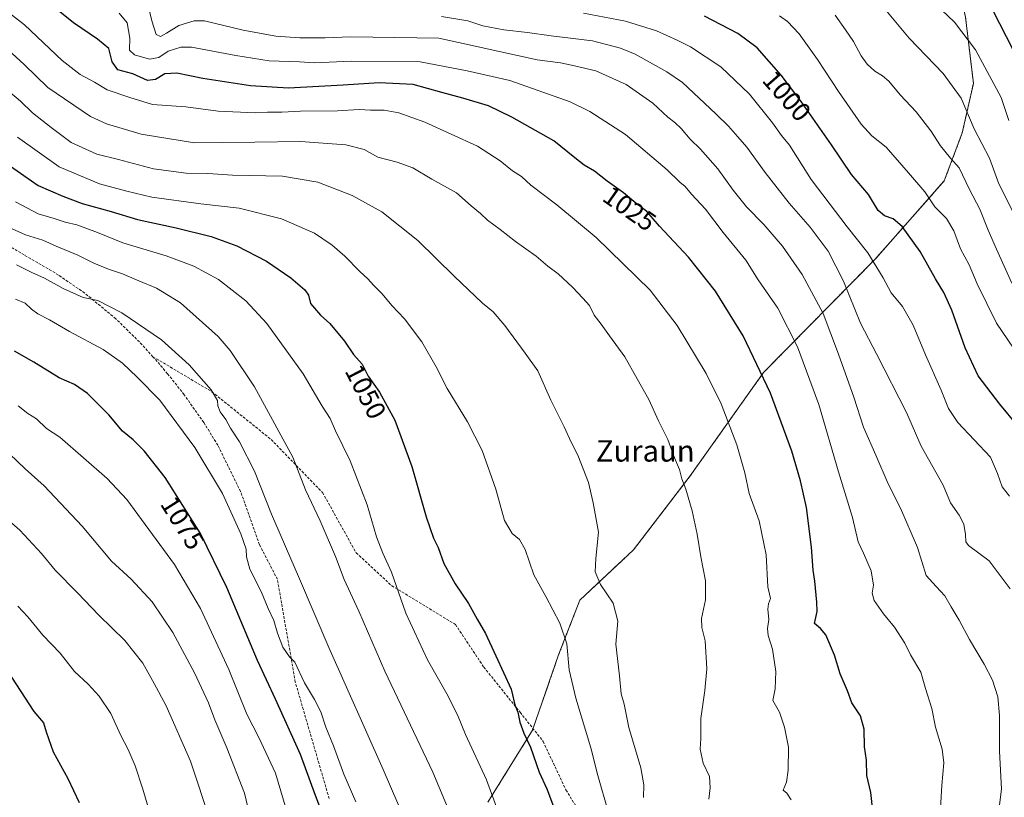
# Model space of a CAD drawing. Units: metres. Extents: x 623877 to 627314, y 4764255 to 4766630.
# Drawn here: x 624247 to 624614, y 4764778 to 4765069 of the extents above; entities that cross this region are included whole.
import ezdxf
from ezdxf.enums import TextEntityAlignment as Align

# ---------------------------------------------------------------- set-up
doc = ezdxf.new("R2010")
doc.units = ezdxf.units.M
doc.header["$MEASUREMENT"] = 0
doc.linetypes.add('TRAZOS', pattern=[0.75, 0.5, -0.25])
doc.linetypes.add('TRAZOSX2', pattern=[1.5, 1, -0.5])
for name, color, linetype, lineweight in [('Arbolado forestal', 92, 'TRAZOS', 0), ('Arbolado forestal CxS', 92, 'Continuous', 0), ('Curva de nivel maestra', 36, 'Continuous', 30), ('Curva de nivel normal', 36, 'Continuous', 0), ('Rótulo de curva de nivel directora', 19, 'Continuous', 0), ('Senda', 19, 'TRAZOSX2', 0), ('Texto cartográfico', 19, 'Continuous', 0)]:
    doc.layers.add(name, color=color, linetype=linetype, lineweight=lineweight)
doc.styles.add('Arial', font='txt', dxfattribs={"height": 0.2})

# ---------------------------------------------------------------- blocks, each defined once
blk = doc.blocks.new('*U155')
at = {"layer": 'Arbolado forestal CxS', "color": 92, "linetype": 'Continuous', "lineweight": 0}
blk.add_polyline3d([(624421.43, 4764776.39, 1056.06), (624438.16, 4764803.35, 1049.46), (624447.88, 4764831.46, 1045.76), (624455.82, 4764851.93, 1042.25), (624475.85, 4764870.67, 1038.48), (624497.01, 4764898.34, 1034.45), (624524.36, 4764936.9, 1024.68), (624566.25, 4764979.51, 1004.5), (624591.84, 4765008.52, 992.14), (624598.55, 4765026.42, 986.5), (624602.71, 4765044.91, 982.94), (624599.77, 4765069.65, 978.48), (624594.98, 4765091.82, 974.63), (624614.18, 4765103.6, 965.88), (624634.85, 4765119.84, 957.2)], dxfattribs=at)
blk = doc.blocks.new('*U160')
at = {"layer": 'Curva de nivel normal', "color": 36, "linetype": 'Continuous', "lineweight": 0}
blk.add_polyline3d([(624412.71, 4764759.42, 1060), (624400.93, 4764787.64, 1060), (624382.96, 4764825.38, 1060), (624373.32, 4764847.79, 1060), (624367.83, 4764859.58, 1060), (624364.6, 4764868.24, 1060), (624358.91, 4764881.54, 1060), (624353.45, 4764893.08, 1060), (624348.7, 4764905.34, 1060), (624334.32, 4764931.62, 1060), (624325.24, 4764945.15, 1060), (624320.77, 4764950.38, 1060), (624306.67, 4764962.88, 1060), (624297.71, 4764968.42, 1060), (624291.12, 4764971.15, 1060), (624285.06, 4764973.79, 1060), (624279.84, 4764975.47, 1060), (624274.4, 4764977.7, 1060), (624268.4, 4764980.68, 1060), (624260.34, 4764984.1, 1060), (624255.33, 4764986.32, 1060), (624248.82, 4764988.29, 1060), (624240.31, 4764992.19, 1060)], dxfattribs=at)
blk = doc.blocks.new('*U163')
at = {"layer": 'Curva de nivel normal', "color": 36, "linetype": 'Continuous', "lineweight": 0}
blk.add_polyline3d([(624317.87, 4764769.25, 1090), (624310.43, 4764791.73, 1090), (624301.43, 4764812.4, 1090), (624296.86, 4764820.82, 1090), (624292.64, 4764828.34, 1090), (624285.9, 4764836.78, 1090), (624276.23, 4764846.26, 1090), (624268.32, 4764854.62, 1090), (624259.96, 4764863.15, 1090), (624254.81, 4764869.35, 1090), (624246.79, 4764877.99, 1090), (624236.59, 4764886.89, 1090)], dxfattribs=at)
blk = doc.blocks.new('*U164')
at = {"layer": 'Curva de nivel normal', "color": 36, "linetype": 'Continuous', "lineweight": 0}
blk.add_polyline3d([(624372.23, 4764776.53, 1070), (624367.67, 4764786.88, 1070), (624363.8, 4764797.47, 1070), (624360.98, 4764804.42, 1070), (624359.09, 4764810.14, 1070), (624356.76, 4764814.84, 1070), (624353.02, 4764821.01, 1070), (624349.47, 4764828.77, 1070), (624347.48, 4764830.78, 1070), (624344.96, 4764834.33, 1070), (624342.91, 4764839.59, 1070), (624341.63, 4764844.32, 1070), (624339.49, 4764848.74, 1070), (624336.84, 4764855.08, 1070), (624332.67, 4764863.41, 1070), (624331.32, 4764868.13, 1070), (624331.19, 4764870.94, 1070), (624329.24, 4764876.72, 1070), (624322.35, 4764891.73, 1070), (624312.14, 4764908.93, 1070), (624299.01, 4764926.6, 1070), (624290.54, 4764935.17, 1070), (624285.14, 4764940.44, 1070), (624277.85, 4764945.48, 1070), (624265.24, 4764952.21, 1070), (624257.85, 4764956.57, 1070), (624253.52, 4764958.84, 1070), (624251.08, 4764960.58, 1070), (624248.79, 4764962.85, 1070), (624245.18, 4764964.29, 1070)], dxfattribs=at)
blk = doc.blocks.new('*U166')
at = {"layer": 'Curva de nivel normal', "color": 36, "linetype": 'Continuous', "lineweight": 0}
blk.add_polyline3d([(624616.48, 4764856.12, 1010), (624608.6, 4764866.58, 1010), (624600.82, 4764872.31, 1010), (624599.87, 4764873.68, 1010), (624599.71, 4764876.42, 1010), (624599.15, 4764880.31, 1010), (624597.37, 4764883.62, 1010), (624594.15, 4764888.24, 1010), (624591.42, 4764894.86, 1010), (624583.21, 4764909.44, 1010), (624577.73, 4764921.98, 1010), (624566.7, 4764943.68, 1010), (624560.55, 4764955.39, 1010), (624554.16, 4764971, 1010), (624548.47, 4764982.23, 1010), (624541.82, 4764991.2, 1010), (624533.88, 4765000.19, 1010), (624524.98, 4765011.62, 1010), (624518.16, 4765021.13, 1010), (624514.76, 4765024.88, 1010), (624511.29, 4765028.88, 1010), (624506.57, 4765033.58, 1010), (624494.06, 4765045.22, 1010), (624488.33, 4765049.25, 1010), (624476.45, 4765055.79, 1010), (624471, 4765058.06, 1010), (624460.52, 4765060.85, 1010), (624445.06, 4765062.67, 1010), (624436.24, 4765063.95, 1010), (624427.39, 4765064.88, 1010), (624419.61, 4765066.41, 1010), (624413.99, 4765068.28, 1010), (624404.18, 4765069.88, 1010)], dxfattribs=at)
blk = doc.blocks.new('*U171')
at = {"layer": 'Curva de nivel normal', "color": 36, "linetype": 'Continuous', "lineweight": 0}
blk.add_polyline3d([(624347.21, 4764770.49, 1080), (624342.14, 4764787.26, 1080), (624335.98, 4764800.56, 1080), (624331.52, 4764809.34, 1080), (624324.81, 4764825.97, 1080), (624314.2, 4764848.81, 1080), (624304.52, 4764865.21, 1080), (624286.73, 4764889.43, 1080), (624279.36, 4764897.28, 1080), (624261.75, 4764912.72, 1080), (624256.66, 4764915.96, 1080), (624252.92, 4764919.56, 1080), (624249.69, 4764921.66, 1080), (624246.13, 4764924.51, 1080)], dxfattribs=at)
blk = doc.blocks.new('*U175')
at = {"layer": 'Curva de nivel normal', "color": 36, "linetype": 'Continuous', "lineweight": 0}
blk.add_polyline3d([(624466.41, 4764772.94, 1045), (624462.48, 4764786.44, 1045), (624459.9, 4764796.68, 1045), (624454.25, 4764815.33, 1045), (624451.87, 4764825.83, 1045), (624450.92, 4764835.55, 1045), (624448.36, 4764843.32, 1045), (624443.15, 4764853.23, 1045), (624438.63, 4764861.37, 1045), (624435.35, 4764870.79, 1045), (624433.21, 4764874.52, 1045), (624430.49, 4764876.79, 1045), (624427.64, 4764881.62, 1045), (624424.49, 4764893.36, 1045), (624419.32, 4764907.84, 1045), (624413.83, 4764918.46, 1045), (624406.31, 4764930.94, 1045), (624402.11, 4764939.08, 1045), (624396.79, 4764948.42, 1045), (624390.33, 4764956.93, 1045), (624385.62, 4764961.94, 1045), (624382.04, 4764966.25, 1045), (624378.74, 4764969.53, 1045), (624376.61, 4764971.91, 1045), (624373.63, 4764974.59, 1045), (624368.04, 4764980.41, 1045), (624363.4, 4764984.47, 1045), (624356.8, 4764988.95, 1045), (624344.47, 4764994.26, 1045), (624328.58, 4764998.26, 1045), (624314.28, 4764999.92, 1045), (624296.09, 4765002.39, 1045), (624286.66, 4765004.63, 1045), (624276.46, 4765007.43, 1045), (624261.45, 4765013.75, 1045), (624245.89, 4765024.85, 1045)], dxfattribs=at)
blk = doc.blocks.new('*U177')
at = {"layer": 'Curva de nivel normal', "color": 36, "linetype": 'Continuous', "lineweight": 0}
blk.add_polyline3d([(624590.45, 4764774.14, 1020), (624590.88, 4764782.68, 1020), (624591.61, 4764791.16, 1020), (624591.03, 4764796.22, 1020), (624588.51, 4764804.49, 1020), (624587.15, 4764811.46, 1020), (624584.76, 4764818.92, 1020), (624583.12, 4764824.93, 1020), (624579.27, 4764831.51, 1020), (624577.05, 4764835.8, 1020), (624573.2, 4764841.85, 1020), (624569.09, 4764846.79, 1020), (624565.68, 4764851.76, 1020), (624564.93, 4764854.5, 1020), (624565.41, 4764857.45, 1020), (624564.55, 4764862.86, 1020), (624561.62, 4764869.5, 1020), (624559.69, 4764873.64, 1020), (624557.59, 4764882.81, 1020), (624552.3, 4764899.86, 1020), (624544.95, 4764924.91, 1020), (624536.99, 4764946.54, 1020), (624529.64, 4764960.94, 1020), (624522.34, 4764971.52, 1020), (624517.7, 4764978.82, 1020), (624509.33, 4764989.25, 1020), (624502.65, 4764997.93, 1020), (624497.48, 4765003.53, 1020), (624495.12, 4765006.33, 1020), (624493.11, 4765008.04, 1020), (624488.44, 4765012.64, 1020), (624472.9, 4765025.79, 1020), (624459.57, 4765034.41, 1020), (624452.24, 4765038.06, 1020), (624429.62, 4765045.97, 1020), (624413.75, 4765049.6, 1020), (624396.25, 4765052.93, 1020), (624370.44, 4765053.16, 1020), (624356.78, 4765052.58, 1020), (624351.11, 4765052.89, 1020), (624339.78, 4765053.32, 1020), (624327.35, 4765055.26, 1020), (624310.81, 4765058.48, 1020), (624306.9, 4765058.43, 1020), (624302.17, 4765056.89, 1020), (624298.6, 4765054.61, 1020), (624295.18, 4765053.9, 1020), (624289.57, 4765055.52, 1020), (624287.72, 4765057.34, 1020), (624287.78, 4765061.74, 1020), (624286.84, 4765067.47, 1020), (624283.86, 4765071.14, 1020)], dxfattribs=at)
blk = doc.blocks.new('*U180')
at = {"layer": 'Curva de nivel normal', "color": 36, "linetype": 'Continuous', "lineweight": 0}
blk.add_polyline3d([(624617.9, 4764996.02, 985), (624612.14, 4765007.34, 985), (624608.74, 4765016.94, 985), (624602.95, 4765027.94, 985), (624598.12, 4765039.4, 985), (624591.38, 4765048.54, 985), (624578.69, 4765061.81, 985), (624569.42, 4765072.98, 985)], dxfattribs=at)
blk = doc.blocks.new('*U181')
at = {"layer": 'Curva de nivel normal', "color": 36, "linetype": 'Continuous', "lineweight": 0}
blk.add_polyline3d([(624293.8, 4765077.57, 1015), (624296.07, 4765068.29, 1015), (624297.68, 4765063.18, 1015), (624299.22, 4765062.45, 1015), (624301.46, 4765063.64, 1015), (624306.07, 4765066.51, 1015), (624311.79, 4765068.26, 1015), (624315.69, 4765068.31, 1015), (624330.16, 4765064.79, 1015), (624342.37, 4765062.55, 1015), (624351.32, 4765061.86, 1015), (624360.67, 4765061.88, 1015), (624370.33, 4765062.3, 1015), (624403.11, 4765061.77, 1015), (624439.9, 4765053.66, 1015), (624448.57, 4765052.59, 1015), (624453.76, 4765051.46, 1015), (624461.76, 4765049.62, 1015), (624473.12, 4765044.43, 1015), (624483.09, 4765037.57, 1015), (624488.6, 4765032.26, 1015), (624491.21, 4765030.35, 1015), (624493.58, 4765028.09, 1015), (624496.95, 4765024.09, 1015), (624500.81, 4765020.32, 1015), (624507.33, 4765012.97, 1015), (624513, 4765004.98, 1015), (624518.01, 4764998.76, 1015), (624524.46, 4764992.16, 1015), (624531.4, 4764984.08, 1015), (624538.83, 4764973.46, 1015), (624546.66, 4764958.92, 1015), (624552.3, 4764943.79, 1015), (624558.03, 4764927.76, 1015), (624561.66, 4764916.5, 1015), (624566.24, 4764906.1, 1015), (624570.87, 4764895.36, 1015), (624575.54, 4764886.22, 1015), (624581.82, 4764871.6, 1015), (624585.01, 4764861.15, 1015), (624588.86, 4764857.03, 1015), (624592.05, 4764853.49, 1015), (624594.36, 4764849.34, 1015), (624597.43, 4764844.41, 1015), (624601.23, 4764837.21, 1015), (624606.73, 4764827.93, 1015), (624609.78, 4764821.98, 1015), (624611.82, 4764815.76, 1015), (624612.47, 4764808.76, 1015), (624612.48, 4764795.53, 1015), (624613.13, 4764781.25, 1015), (624611.61, 4764768.49, 1015)], dxfattribs=at)
blk = doc.blocks.new('*U184')
at = {"layer": 'Curva de nivel normal', "color": 36, "linetype": 'Continuous', "lineweight": 0}
blk.add_polyline3d([(624616.2, 4764890.78, 1005), (624613.46, 4764894.25, 1005), (624611.64, 4764899.2, 1005), (624609.07, 4764905.27, 1005), (624596.9, 4764918.19, 1005), (624593.42, 4764923.52, 1005), (624590.68, 4764930.27, 1005), (624584.83, 4764943.57, 1005), (624580.16, 4764954.6, 1005), (624576.22, 4764961.53, 1005), (624571.99, 4764966.64, 1005), (624568.98, 4764972.29, 1005), (624563.32, 4764981.63, 1005), (624555.54, 4764991.27, 1005), (624542.13, 4765009.03, 1005), (624534.01, 4765021.83, 1005), (624531.1, 4765025.48, 1005), (624527.77, 4765030.14, 1005), (624519.1, 4765040.93, 1005), (624508.43, 4765051.04, 1005), (624497.1, 4765058.54, 1005), (624492.09, 4765060.99, 1005), (624484.42, 4765064.48, 1005), (624472.85, 4765068.17, 1005), (624457.12, 4765071.07, 1005)], dxfattribs=at)
blk = doc.blocks.new('*U185')
at = {"layer": 'Curva de nivel normal', "color": 36, "linetype": 'Continuous', "lineweight": 0}
blk.add_polyline3d([(624426.88, 4764768.48, 1055), (624420.94, 4764784.78, 1055), (624413.08, 4764801.74, 1055), (624410.09, 4764809.03, 1055), (624406.2, 4764816.93, 1055), (624398.99, 4764829.63, 1055), (624390.79, 4764847.08, 1055), (624385.51, 4764862.4, 1055), (624382.27, 4764869.41, 1055), (624379.84, 4764875.58, 1055), (624376.36, 4764887.55, 1055), (624370.08, 4764903.96, 1055), (624364.58, 4764915.14, 1055), (624362.54, 4764919.74, 1055), (624359.65, 4764924.28, 1055), (624352.46, 4764936.43, 1055), (624338.92, 4764955.28, 1055), (624331.16, 4764963.64, 1055), (624320.96, 4764971.6, 1055), (624311.76, 4764976.61, 1055), (624301.34, 4764980.49, 1055), (624285.24, 4764985.38, 1055), (624275.75, 4764989.26, 1055), (624268.04, 4764992.01, 1055), (624263.62, 4764993.08, 1055), (624259.55, 4764994.42, 1055), (624253.64, 4764996.17, 1055), (624245.13, 4765000.62, 1055)], dxfattribs=at)
blk = doc.blocks.new('*U188')
at = {"layer": 'Curva de nivel normal', "color": 36, "linetype": 'Continuous', "lineweight": 0}
blk.add_polyline3d([(624619.78, 4764942.88, 995), (624611.34, 4764955.39, 995), (624604.14, 4764970.08, 995), (624601.13, 4764977.11, 995), (624597.88, 4764983.14, 995), (624595.36, 4764989.83, 995), (624592.62, 4764994.43, 995), (624588.26, 4764998.75, 995), (624584.56, 4765004.42, 995), (624578.5, 4765011.48, 995), (624570.14, 4765021.11, 995), (624564.73, 4765025.36, 995), (624560.77, 4765029.63, 995), (624552.29, 4765041.83, 995), (624544.56, 4765053.76, 995), (624537.72, 4765063.35, 995), (624533.35, 4765067.98, 995), (624530.36, 4765070.07, 995)], dxfattribs=at)
blk = doc.blocks.new('*U189')
at = {"layer": 'Curva de nivel normal', "color": 36, "linetype": 'Continuous', "lineweight": 0}
blk.add_polyline3d([(624615.87, 4765031.09, 980), (624613.06, 4765039.67, 980), (624603.48, 4765057.47, 980), (624595.6, 4765067.78, 980), (624590.75, 4765072.43, 980)], dxfattribs=at)
blk = doc.blocks.new('*U191')
at = {"layer": 'Curva de nivel normal', "color": 36, "linetype": 'Continuous', "lineweight": 0}
blk.add_polyline3d([(624534.71, 4764777.3, 1030), (624533.04, 4764779.82, 1030), (624531.73, 4764780.95, 1030), (624532.88, 4764783.89, 1030), (624533.52, 4764788.41, 1030), (624533.69, 4764797, 1030), (624532.17, 4764804.41, 1030), (624530.36, 4764810.08, 1030), (624527.88, 4764814.41, 1030), (624528.68, 4764818.77, 1030), (624528.95, 4764825.18, 1030), (624527.65, 4764833.56, 1030), (624526.12, 4764838.67, 1030), (624525.9, 4764841.28, 1030), (624526.37, 4764844.62, 1030), (624525.93, 4764848.5, 1030), (624526.18, 4764850.52, 1030), (624527, 4764852.51, 1030), (624526.02, 4764856.91, 1030), (624525.3, 4764868.87, 1030), (624522.75, 4764881.53, 1030), (624519.01, 4764891.76, 1030), (624517.36, 4764899.45, 1030), (624514.38, 4764909.96, 1030), (624508.54, 4764925.17, 1030), (624502.94, 4764936.55, 1030), (624492.15, 4764954.49, 1030), (624482.06, 4764967.7, 1030), (624461.92, 4764987.31, 1030), (624447.2, 4764999.5, 1030), (624437.47, 4765006.92, 1030), (624433.97, 4765010.17, 1030), (624430.6, 4765012.2, 1030), (624426, 4765015.93, 1030), (624417.63, 4765021.5, 1030), (624397.99, 4765030.37, 1030), (624388.18, 4765033.92, 1030), (624382.78, 4765034.88, 1030), (624377.61, 4765034.86, 1030), (624373.45, 4765035.12, 1030), (624365.38, 4765034.67, 1030), (624351.56, 4765034.52, 1030), (624344.52, 4765034.15, 1030), (624339.22, 4765034.18, 1030), (624334.56, 4765033.85, 1030), (624320.75, 4765034.53, 1030), (624308.78, 4765036.11, 1030), (624296.33, 4765037.07, 1030), (624287.81, 4765039.63, 1030), (624279.32, 4765042.44, 1030), (624274.61, 4765045.3, 1030), (624269.28, 4765048.2, 1030), (624262.54, 4765053.45, 1030), (624248.47, 4765066.76, 1030), (624231.57, 4765080.02, 1030)], dxfattribs=at)
blk = doc.blocks.new('*U196')
at = {"layer": 'Curva de nivel normal', "color": 36, "linetype": 'Continuous', "lineweight": 0}
blk.add_polyline3d([(624617.05, 4764970.34, 990), (624611.38, 4764982.92, 990), (624608.16, 4764990.12, 990), (624605.06, 4764997.95, 990), (624601.23, 4765005.23, 990), (624597.35, 4765013.3, 990), (624594.18, 4765016.97, 990), (624590.44, 4765021.52, 990), (624586.86, 4765027.16, 990), (624581.29, 4765034.3, 990), (624575.4, 4765040.64, 990), (624571.17, 4765045.68, 990), (624568.82, 4765047.78, 990), (624565.88, 4765049.41, 990), (624563.05, 4765052.03, 990), (624560.8, 4765055.16, 990), (624557.92, 4765060.59, 990), (624554.91, 4765064.86, 990), (624551.12, 4765070.36, 990)], dxfattribs=at)
blk = doc.blocks.new('*U200')
at = {"layer": 'Curva de nivel normal', "color": 36, "linetype": 'Continuous', "lineweight": 0}
blk.add_polyline3d([(624503.94, 4764777.58, 1035), (624504.46, 4764781.76, 1035), (624504.14, 4764786.03, 1035), (624501.81, 4764790.98, 1035), (624500.71, 4764796.25, 1035), (624500.9, 4764800.21, 1035), (624500.98, 4764807.67, 1035), (624502.49, 4764818.12, 1035), (624503.24, 4764826.26, 1035), (624502.62, 4764836.7, 1035), (624501.33, 4764841.65, 1035), (624501.21, 4764845.09, 1035), (624502.71, 4764852.02, 1035), (624502.69, 4764859.08, 1035), (624500.91, 4764868.08, 1035), (624499.6, 4764876.53, 1035), (624497.71, 4764885.24, 1035), (624495.41, 4764893.38, 1035), (624493.91, 4764897.22, 1035), (624492.98, 4764900.63, 1035), (624491.12, 4764905.09, 1035), (624488.58, 4764911.89, 1035), (624485.16, 4764918.81, 1035), (624481.55, 4764926.84, 1035), (624477.21, 4764934.52, 1035), (624472.6, 4764942.83, 1035), (624466.89, 4764950.6, 1035), (624463.7, 4764955.01, 1035), (624461.12, 4764958.33, 1035), (624459.44, 4764962, 1035), (624456.87, 4764964.65, 1035), (624453.11, 4764968.73, 1035), (624447.69, 4764973.78, 1035), (624443.85, 4764976.66, 1035), (624439.49, 4764980.33, 1035), (624431.73, 4764985.85, 1035), (624426.08, 4764990.31, 1035), (624421.35, 4764993.8, 1035), (624418.7, 4764996.33, 1035), (624415.2, 4764999.16, 1035), (624409.74, 4765004.04, 1035), (624400.57, 4765009.12, 1035), (624393.43, 4765013.39, 1035), (624387.63, 4765015.51, 1035), (624380.34, 4765017.3, 1035), (624375.3, 4765020.18, 1035), (624368.47, 4765022, 1035), (624351.52, 4765023.24, 1035), (624334.5, 4765023, 1035), (624322.5, 4765022.79, 1035), (624311.9, 4765022.7, 1035), (624292.03, 4765025.89, 1035), (624279.15, 4765029.79, 1035), (624273.11, 4765032.58, 1035), (624257.22, 4765043.34, 1035), (624248.35, 4765051.98, 1035), (624236.34, 4765062.92, 1035)], dxfattribs=at)
blk = doc.blocks.new('*U210')
at = {"layer": 'Curva de nivel normal', "color": 36, "linetype": 'Continuous', "lineweight": 0}
blk.add_polyline3d([(624245.56, 4764977.1, 1065), (624251.18, 4764974.28, 1065), (624255.91, 4764972.16, 1065), (624262.97, 4764968.27, 1065), (624270.34, 4764964.97, 1065), (624275.84, 4764963.81, 1065), (624284.84, 4764959.14, 1065), (624299.59, 4764949.13, 1065), (624309.92, 4764939.84, 1065), (624318.16, 4764930.42, 1065), (624320.58, 4764926.5, 1065), (624320.7, 4764924.42, 1065), (624321.55, 4764922.28, 1065), (624323.7, 4764919.34, 1065), (624325.37, 4764916.16, 1065), (624328.72, 4764911.06, 1065), (624334.38, 4764900.08, 1065), (624340.68, 4764883.95, 1065), (624351.2, 4764859.8, 1065), (624362.09, 4764834.2, 1065), (624382.42, 4764788.61, 1065), (624390.59, 4764769.64, 1065)], dxfattribs=at)
blk = doc.blocks.new('*U213')
at = {"layer": 'Curva de nivel normal', "color": 36, "linetype": 'Continuous', "lineweight": 0}
blk.add_polyline3d([(624479.5, 4764778.14, 1040), (624479.7, 4764782.94, 1040), (624478.54, 4764789.2, 1040), (624474.06, 4764804.3, 1040), (624472.38, 4764813.05, 1040), (624471.2, 4764816.96, 1040), (624470.54, 4764823.65, 1040), (624469.23, 4764835.39, 1040), (624469.96, 4764844.08, 1040), (624468.23, 4764850.74, 1040), (624463.46, 4764857.74, 1040), (624461.54, 4764862.41, 1040), (624461.82, 4764867.5, 1040), (624462.73, 4764877.3, 1040), (624460.76, 4764888.28, 1040), (624459.01, 4764895.84, 1040), (624455.05, 4764906, 1040), (624452.51, 4764910.87, 1040), (624449.9, 4764916.64, 1040), (624445.01, 4764926.64, 1040), (624440.1, 4764937.5, 1040), (624435.41, 4764944.12, 1040), (624427.75, 4764954.42, 1040), (624423.38, 4764959.54, 1040), (624419.46, 4764962.78, 1040), (624408.86, 4764972.94, 1040), (624395.29, 4764986.18, 1040), (624381.9, 4764996.91, 1040), (624370.82, 4765003.04, 1040), (624357.98, 4765007.97, 1040), (624344.8, 4765010.22, 1040), (624326.11, 4765010.61, 1040), (624316.88, 4765011.2, 1040), (624308.84, 4765011.31, 1040), (624296.68, 4765012.98, 1040), (624283.55, 4765016.52, 1040), (624275.48, 4765018.47, 1040), (624265.92, 4765022.78, 1040), (624258.41, 4765028.39, 1040), (624251.52, 4765033.89, 1040), (624246.98, 4765038.26, 1040), (624243.04, 4765041.67, 1040)], dxfattribs=at)
blk = doc.blocks.new('*U215')
at = {"layer": 'Curva de nivel normal', "color": 36, "linetype": 'Continuous', "lineweight": 0}
blk.add_polyline3d([(624333.92, 4764765.74, 1085), (624330.58, 4764779.74, 1085), (624324.08, 4764796.7, 1085), (624319.49, 4764807.25, 1085), (624317.18, 4764813.6, 1085), (624311.92, 4764824.76, 1085), (624303.9, 4764839.86, 1085), (624296.16, 4764851.32, 1085), (624288.29, 4764859.7, 1085), (624280.92, 4764866.47, 1085), (624269.97, 4764879.51, 1085), (624255.85, 4764894.59, 1085), (624248.74, 4764900.91, 1085), (624242.93, 4764906.59, 1085)], dxfattribs=at)
blk = doc.blocks.new('*U220')
at = {"layer": 'Curva de nivel normal', "color": 36, "linetype": 'Continuous', "lineweight": 0}
blk.add_polyline3d([(624295.3, 4764772.41, 1095), (624292.65, 4764781.32, 1095), (624289.76, 4764790.04, 1095), (624287.22, 4764796.15, 1095), (624284.51, 4764801.38, 1095), (624280.76, 4764809.6, 1095), (624276.39, 4764816.04, 1095), (624272.21, 4764820.46, 1095), (624267.17, 4764825.26, 1095), (624261.76, 4764832.12, 1095), (624255.3, 4764838.77, 1095), (624249.7, 4764845.67, 1095), (624245.96, 4764849.59, 1095)], dxfattribs=at)
blk = doc.blocks.new('*U222')
at = {"layer": 'Curva de nivel maestra', "color": 36, "linetype": 'Continuous', "lineweight": 30}
blk.add_polyline3d([(624361.71, 4764767.02, 1075), (624357.09, 4764778.96, 1075), (624351.58, 4764794.21, 1075), (624342.24, 4764814.88, 1075), (624335.42, 4764829.38, 1075), (624324.02, 4764856.65, 1075), (624314.18, 4764876.82, 1075), (624300.99, 4764897.7, 1075), (624293.18, 4764907.7, 1075), (624289.04, 4764911.74, 1075), (624285.12, 4764915.02, 1075), (624280.02, 4764921.08, 1075), (624272.03, 4764929.1, 1075), (624267.11, 4764932.44, 1075), (624261.46, 4764934.96, 1075), (624252.02, 4764940.76, 1075), (624244.79, 4764944.83, 1075)], dxfattribs=at)
blk = doc.blocks.new('*U223')
at = {"layer": 'Curva de nivel maestra', "color": 36, "linetype": 'Continuous', "lineweight": 30}
blk.add_polyline3d([(624237.8, 4765017.69, 1050), (624253.64, 4765006.82, 1050), (624262.82, 4765002.72, 1050), (624270.02, 4765000.06, 1050), (624280.79, 4764997.05, 1050), (624290.63, 4764994.09, 1050), (624305.13, 4764990.91, 1050), (624318.2, 4764987.66, 1050), (624327.8, 4764984.2, 1050), (624338.78, 4764978.47, 1050), (624347.93, 4764972.23, 1050), (624353.09, 4764967.84, 1050), (624354.45, 4764965.85, 1050), (624355.26, 4764962.74, 1050), (624359.04, 4764958.28, 1050), (624362.53, 4764955.27, 1050), (624367.91, 4764948.56, 1050), (624371.33, 4764943.59, 1050), (624374.52, 4764939.98, 1050), (624376.84, 4764935.51, 1050), (624381.05, 4764929.61, 1050), (624386.71, 4764919.1, 1050), (624393.11, 4764901.84, 1050), (624398.44, 4764883.07, 1050), (624401.14, 4764875.1, 1050), (624402.93, 4764871.56, 1050), (624405.06, 4764865.59, 1050), (624409.29, 4764857.93, 1050), (624414.24, 4764850.69, 1050), (624417.48, 4764844.84, 1050), (624420.6, 4764839.49, 1050), (624424.38, 4764831.06, 1050), (624430.1, 4764818.66, 1050), (624431.55, 4764812.85, 1050), (624432.71, 4764810.01, 1050), (624433.37, 4764806.34, 1050), (624434.89, 4764802.19, 1050), (624437.35, 4764796.98, 1050), (624440.66, 4764787.59, 1050), (624443.52, 4764781.37, 1050), (624446.77, 4764772.77, 1050)], dxfattribs=at)
blk = doc.blocks.new('*U226')
at = {"layer": 'Curva de nivel maestra', "color": 36, "linetype": 'Continuous', "lineweight": 30}
blk.add_polyline3d([(624565.12, 4764773.14, 1025), (624564.46, 4764780.09, 1025), (624562.98, 4764786.41, 1025), (624562.8, 4764792.08, 1025), (624562.1, 4764797.08, 1025), (624561.89, 4764803.74, 1025), (624560.61, 4764808.66, 1025), (624557.29, 4764813.58, 1025), (624555.65, 4764818.04, 1025), (624553.02, 4764824.31, 1025), (624550.9, 4764831.29, 1025), (624547.62, 4764838.93, 1025), (624545.57, 4764841.34, 1025), (624543.39, 4764843.23, 1025), (624544.36, 4764847.6, 1025), (624544.22, 4764851.16, 1025), (624543.49, 4764858.93, 1025), (624542.87, 4764863.08, 1025), (624542.29, 4764871.74, 1025), (624540.39, 4764886.46, 1025), (624538.21, 4764896.41, 1025), (624534.92, 4764907.55, 1025), (624526.97, 4764929.14, 1025), (624516.78, 4764950.64, 1025), (624506.47, 4764967.34, 1025), (624496.4, 4764980.03, 1025), (624485.59, 4764991.58, 1025), (624480.8, 4764997, 1025), (624476.69, 4765000.14, 1025), (624472.12, 4765004.03, 1025), (624465.97, 4765008.35, 1025), (624461.21, 4765012.12, 1025), (624457.42, 4765014.38, 1025), (624453.95, 4765017.08, 1025), (624446.1, 4765023.39, 1025), (624430.42, 4765032.28, 1025), (624421.65, 4765036.51, 1025), (624412.08, 4765039.41, 1025), (624404.24, 4765041.49, 1025), (624393.62, 4765044.51, 1025), (624380.9, 4765045.16, 1025), (624367.44, 4765044.25, 1025), (624347.03, 4765043.14, 1025), (624332.91, 4765043.94, 1025), (624315.03, 4765046.71, 1025), (624305.31, 4765048.69, 1025), (624300.91, 4765048.44, 1025), (624297.44, 4765046.33, 1025), (624294.44, 4765046.02, 1025), (624288.99, 4765048.48, 1025), (624283.28, 4765050, 1025), (624281.27, 4765052.92, 1025), (624279.97, 4765057.94, 1025), (624275.74, 4765061.45, 1025), (624266.76, 4765067.56, 1025), (624249.8, 4765081.37, 1025)], dxfattribs=at)
blk = doc.blocks.new('*U230')
at = {"layer": 'Curva de nivel maestra', "color": 36, "linetype": 'Continuous', "lineweight": 30}
blk.add_polyline3d([(624617.7, 4765057.14, 975), (624609.92, 4765072.26, 975)], dxfattribs=at)
blk = doc.blocks.new('*U231')
at = {"layer": 'Curva de nivel maestra', "color": 36, "linetype": 'Continuous', "lineweight": 30}
blk.add_polyline3d([(624619.16, 4764917.07, 1000), (624612.54, 4764925.11, 1000), (624604.52, 4764935.73, 1000), (624599.67, 4764946.08, 1000), (624594.65, 4764960.18, 1000), (624591.68, 4764966.83, 1000), (624588.57, 4764971.85, 1000), (624582.79, 4764982.17, 1000), (624576.12, 4764991.47, 1000), (624572.81, 4764994.37, 1000), (624569.49, 4764995.37, 1000), (624567.12, 4764997.4, 1000), (624563.49, 4765003.44, 1000), (624557.19, 4765010.91, 1000), (624549.73, 4765022, 1000), (624538.41, 4765038.16, 1000), (624531, 4765047.91, 1000), (624521.93, 4765058.23, 1000), (624514.83, 4765063.49, 1000), (624502.29, 4765070.04, 1000)], dxfattribs=at)

msp = doc.modelspace()

# ---------------------------------------------------------------- linework, layer by layer
at = {"layer": 'Arbolado forestal', "color": 92, "linetype": 'TRAZOS', "lineweight": 0}
msp.add_polyline3d([(624594.98, 4765091.82, 974.63), (624599.77, 4765069.65, 978.48), (624602.7, 4765044.91, 982.94), (624598.55, 4765026.42, 986.5), (624591.84, 4765008.52, 992.14), (624566.25, 4764979.51, 1004.5), (624524.36, 4764936.9, 1024.68), (624497.01, 4764898.34, 1034.45), (624475.85, 4764870.67, 1038.48), (624455.81, 4764851.93, 1042.25), (624447.88, 4764831.46, 1045.76), (624438.34, 4764803.88, 1049.41), (624438.16, 4764803.35, 1049.46), (624421.43, 4764776.39, 1056.06)], dxfattribs=at)
at = {"layer": 'Arbolado forestal CxS', "color": 92, "linetype": 'Continuous', "lineweight": 0}
msp.add_polyline3d([(624599.77, 4765069.65, 978.48), (624602.71, 4765044.91, 982.94), (624598.55, 4765026.42, 986.5), (624591.84, 4765008.52, 992.14), (624566.25, 4764979.51, 1004.5), (624524.36, 4764936.9, 1024.68), (624497.01, 4764898.34, 1034.45), (624475.85, 4764870.67, 1038.48), (624455.82, 4764851.93, 1042.25), (624447.88, 4764831.46, 1045.76), (624438.16, 4764803.35, 1049.46), (624421.43, 4764776.39, 1056.06)], dxfattribs=at)
at = {"layer": 'Curva de nivel maestra', "color": 36, "linetype": 'Continuous', "lineweight": 30}
msp.add_polyline3d([(624243.59, 4764823.08, 1100), (624251.97, 4764810.24, 1100), (624255.57, 4764806.13, 1100), (624256.59, 4764802.74, 1100), (624259.25, 4764795.29, 1100), (624264.64, 4764785.26, 1100), (624268.96, 4764776.34, 1100)], dxfattribs=at)
at = {"layer": 'Senda', "color": 19, "linetype": 'TRAZOSX2', "lineweight": 0}
for points in [[(624296.46, 4764942.81, 1066.84), (624291.42, 4764948.31, 1066.47), (624282.59, 4764956.98, 1065.63), (624270.97, 4764966.58, 1064.65), (624261.18, 4764973.32, 1064.06), (624248.41, 4764980.82, 1063.2), (624243.94, 4764983.44, 1063.08)], [(624362.22, 4764777.77, 1073.12), (624349.59, 4764821.27, 1070.9), (624342.9, 4764859.68, 1067.63), (624336.22, 4764872.61, 1067.93), (624329.17, 4764892.43, 1067.77), (624320.67, 4764909.73, 1067.7), (624315.43, 4764918.24, 1067.53), (624308.11, 4764928.6, 1067.45), (624301.92, 4764936.46, 1067.1), (624296.46, 4764942.81, 1066.84)], [(624296.46, 4764942.81, 1066.84), (624318.41, 4764929.75, 1064.96), (624340.57, 4764911.89, 1061.63), (624359.75, 4764892.05, 1058.67), (624372.32, 4764869.56, 1057.71), (624385.54, 4764857.32, 1055.39), (624409.36, 4764842.77, 1051.57), (624419.94, 4764826.89, 1051.11), (624433.5, 4764810.02, 1049.88), (624442.1, 4764799.11, 1049.02), (624450.61, 4764781, 1048.31), (624463.55, 4764759.84, 1046.73), (624470.07, 4764749.2, 1046.04), (624477.03, 4764737.92, 1044.88), (624486.1, 4764723.26, 1043.19), (624489.97, 4764715.68, 1042.63), (624492.57, 4764708.79, 1042.31), (624496.59, 4764694.96, 1040.9), (624500.38, 4764683, 1040.2), (624501.07, 4764679.71, 1039.95), (624505.55, 4764652.37, 1037.24)]]:
    msp.add_polyline3d(points, dxfattribs=at)

# ---------------------------------------------------------------- block references
at = {"layer": 'Arbolado forestal CxS', "color": 92, "linetype": 'Continuous', "lineweight": 0}
msp.add_blockref('*U155', (0, 0), dxfattribs=at)
at = {"layer": 'Curva de nivel maestra', "color": 36, "linetype": 'Continuous', "lineweight": 30}
for name in ['*U230', '*U231', '*U226', '*U223', '*U222']:
    msp.add_blockref(name, (0, 0), dxfattribs=at)
at = {"layer": 'Curva de nivel normal', "color": 36, "linetype": 'Continuous', "lineweight": 0}
for name in ['*U189', '*U180', '*U196', '*U188', '*U184', '*U166', '*U177', '*U191', '*U181', '*U200', '*U213', '*U175', '*U185', '*U160', '*U210', '*U164', '*U171', '*U215', '*U163', '*U220']:
    msp.add_blockref(name, (0, 0), dxfattribs=at)

# ---------------------------------------------------------------- texts
at = {"layer": 'Rótulo de curva de nivel directora', "color": 19, "linetype": 'Continuous', "lineweight": 0, "style": 'Arial'}
for s, rotation, p in [('1000', -48.6886, (624533.06, 4765040.22)), ('1025', -35.0857, (624474.37, 4764998.13)), ('1050', -62.5699, (624375.86, 4764929.73)), ('1075', -57.7193, (624307.53, 4764880.74))]:
    msp.add_text(s, height=7, rotation=rotation, dxfattribs=at).set_placement(p, align=Align.MIDDLE_CENTER)
at = {"layer": 'Texto cartográfico', "color": 19, "linetype": 'Continuous', "lineweight": 0, "style": 'Arial'}
msp.add_text('Zuraun', height=8, dxfattribs=at).set_placement((624480.21, 4764907.63), align=Align.MIDDLE_CENTER)

doc.saveas('drawing.dxf')
